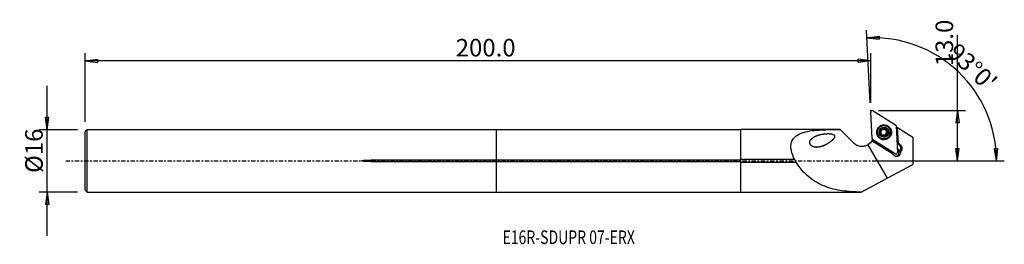
# Model space of a CAD drawing. Units: millimetres. Extents: x -122 to 130, y -21 to 36.
import ezdxf

# ---------------------------------------------------------------- set-up
doc = ezdxf.new("R2010")
doc.units = ezdxf.units.MM
doc.linetypes.add('CENTER', pattern=[47.5, 22, -8.5, 8.5, -8.5])
doc.layers.get('0').update_dxf_attribs({"linetype": 'CONTINUOUS'})
for name, color, linetype in [('1', 4, 'CONTINUOUS'), ('2', 7, 'CONTINUOUS'), ('SK1', 4, 'CONTINUOUS'), ('SK2', 7, 'CONTINUOUS'), ('SK4', 2, 'CENTER'), ('SK6', 5, 'CONTINUOUS')]:
    doc.layers.add(name, color=color, linetype=linetype)
doc.styles.add('DEFAULT', font='simplex.shx')
doc.dimstyles.get("Standard").update_dxf_attribs({"dimtxt": 0.18, "dimasz": 0.18, "dimexe": 0.18, "dimexo": 0.0625, "dimgap": 0.09, "dimtad": 1, "dimzin": 0, "dimdsep": 52, "dimtxsty": 'Standard', "dimcen": 0.09, "dimadec": 0, "dimazin": 0, "dimtfac": 1, "dimtdec": 4, "dimtofl": 0, "dimtmove": 0, "dimatfit": 3, "dimfxl": 1, "dimtolj": 1, "dimtzin": 0, "dimarcsym": 0})

# ---------------------------------------------------------------- blocks, each defined once
blk = doc.blocks.new('DimnDraft3D1')
at = {"layer": '2'}
for p, q in [((118.16, 0), (118.16, 32.356316)), ((97.91, 12.9), (120.16, 12.9)), ((118.16, 12.9), (117.742003, 9.724998)), ((118.16, 12.9), (118.577997, 9.725002)), ((118.577997, 9.725002), (117.742003, 9.724998)), ((117.742003, 3.174998), (118.577997, 3.175002)), ((118.16, 0), (117.742003, 3.174998)), ((118.16, 0), (118.577997, 3.175002)), ((97.91, 0), (120.16, 0))]:
    blk.add_line(p, q, dxfattribs=at)
at = {"layer": '2', "insert": (117.035, 24.28), "char_height": 4.5, "attachment_point": 7, "rotation": 90, "line_spacing_factor": 1.084337, "style": 'DEFAULT'}
blk.add_mtext('\\W01.000;\\fsimplex.shx,bigfont.shx;13.0 ', dxfattribs=at)
blk = doc.blocks.new('_CLOSED')
at = {"lineweight": -2}
for p, q in [((-1, 0.166667), (0, 0)), ((-1, 0.166667), (-1, -0.166667)), ((0, 0), (-1, -0.166667)), ((0, 0), (-1, 0))]:
    blk.add_line(p, q, dxfattribs=at)
blk = doc.blocks.new('DimnDraft3D2')
at = {"layer": 'SK2'}
for p, q in [((-115.09, -19.2425), (-115.09, 19.2425)), ((-115.507997, 11.167498), (-114.672003, 11.167502)), ((-115.09, 7.9925), (-115.507997, 11.167498)), ((-115.09, 7.9925), (-114.672003, 11.167502)), ((-107.34, 7.9925), (-117.09, 7.9925)), ((-107.34, -7.9925), (-117.09, -7.9925)), ((-115.09, -7.9925), (-115.507997, -11.167502)), ((-115.09, -7.9925), (-114.672003, -11.167498)), ((-114.672003, -11.167498), (-115.507997, -11.167502))]:
    blk.add_line(p, q, dxfattribs=at)
at = {"layer": 'SK2', "insert": (-116.215, -3.096711), "char_height": 4.5, "attachment_point": 7, "rotation": 90, "line_spacing_factor": 1.084337, "style": 'DEFAULT'}
blk.add_mtext('\\W01.000;\\fsimplex.shx,bigfont.shx;%%c16 ', dxfattribs=at)
blk = doc.blocks.new('DimnDraft3D3')
at = {"layer": 'SK2'}
for p, q in [((-105.34, 9.9925), (-105.34, 27.65)), ((-105.34, 25.65), (-102.165002, 26.067997)), ((95.91, 25.65), (-105.34, 25.65)), ((-105.34, 25.65), (-102.164998, 25.232003)), ((-102.165002, 26.067997), (-102.164998, 25.232003)), ((95.91, 25.65), (92.734998, 26.067997)), ((92.735002, 25.232003), (92.734998, 26.067997)), ((95.91, 25.65), (92.735002, 25.232003)), ((95.91, 14.9), (95.91, 27.65))]:
    blk.add_line(p, q, dxfattribs=at)
at = {"layer": 'SK2', "insert": (-10.405132, 26.775), "char_height": 4.5, "attachment_point": 7, "line_spacing_factor": 1.084337, "style": 'DEFAULT'}
blk.add_mtext('\\W01.000;\\fsimplex.shx,bigfont.shx;200.0 ', dxfattribs=at)
blk = doc.blocks.new('DimnDraft3D4')
at = {"layer": '2'}
for p, q in [((95.805328, 14.897259), (94.829901, 33.509526)), ((94.934572, 31.512267), (98.097015, 32.016544)), ((94.934572, 31.512267), (98.119777, 31.18086)), ((98.097015, 32.016544), (98.119777, 31.18086)), ((127.64392, 3.163491), (128.479649, 3.184503)), ((128.141573, 0), (127.64392, 3.163491)), ((128.141573, 0), (128.479649, 3.184503)), ((97.91, 0), (130.141573, 0))]:
    blk.add_line(p, q, dxfattribs=at)
blk.add_arc((96.58606, 0), 31.555513, 0, 93, dxfattribs=at)
at = {"layer": '2', "insert": (115.276489, 27.316751), "char_height": 4.5, "attachment_point": 7, "rotation": 316.5, "line_spacing_factor": 1.084337, "style": 'DEFAULT'}
blk.add_mtext("\\W01.000;\\fsimplex.shx,bigfont.shx;93%%d0' ", dxfattribs=at)

msp = doc.modelspace()

# ---------------------------------------------------------------- linework, layer by layer
at = {"layer": '1'}
for p, q in [((96.514, 12.84), (102.235, 9.256)), ((96.265, 5.709), (95.911, 12.482)), ((62.66, 7.992), (0, 7.992)), ((0, 0.208), (0, 7.992)), ((88.12, 8.043), (62.66, 8.043)), ((62.66, 0.306), (62.66, 8.043)), ((88.12, 8.043), (88.12, 8.042)), ((91.544, 4.619), (88.12, 8.042)), ((98.934, 8.203), (99.032, 8.191)), ((99.172, 8.089), (99.261, 8.078)), ((99.539, 9.039), (99.463, 9.048)), ((99.83, 8.035), (99.928, 8.022)), ((99.95, 7.732), (99.862, 7.743)), ((99.891, 7.694), (99.978, 7.683)), ((102.42, 8.94), (102.775, 2.168)), ((102.713, 8.595), (102.429, 8.773)), ((102.713, 8.595), (102.946, 4.495)), ((102.713, 8.595), (102.789, 8.547)), ((102.789, 8.547), (106.747, 6.068)), ((103.02, 4.485), (102.789, 8.547)), ((96.317, 5.106), (96.306, 5.316)), ((96.317, 5.106), (101.503, 1.884)), ((102.172, 1.81), (96.451, 5.394)), ((98.951, 6.467), (99.049, 6.454)), ((99.03, 5.626), (99.107, 5.616)), ((99.388, 6.576), (99.3, 6.587)), ((99.843, 6.654), (99.941, 6.642)), ((100.129, 7.525), (100.227, 7.513)), ((100.132, 7.169), (100.23, 7.156)), ((106.747, 6.068), (106.747, -0.939)), ((95.166, 4.143), (100.132, -4.457)), ((102.643, 4.685), (102.946, 4.495)), ((103.017, 4.337), (102.649, 4.568)), ((103.02, 4.485), (102.946, 4.495)), ((103.017, 4.337), (103.321, 4.299)), ((103.321, 4.299), (103.02, 4.485)), ((0, -0.208), (0, 0.208)), ((62.66, 0.208), (0, 0.208)), ((62.66, 0.306), (62.66, 0.208)), ((76.442, 0.306), (62.66, 0.306)), ((103.251, 2.407), (103.556, 2.369)), ((0, -0.208), (62.66, -0.208)), ((0, -7.992), (0, -0.208)), ((62.66, -0.208), (62.66, -0.306)), ((62.66, -0.306), (76.785, -0.306)), ((62.66, -8.043), (62.66, -0.306)), ((100.132, -4.457), (106.747, -0.939)), ((93.435, -8.018), (100.132, -4.457)), ((0, -7.992), (62.66, -7.992)), ((62.66, -8.043), (93.388, -8.043)), ((93.435, -8.018), (93.388, -8.043))]:
    msp.add_line(p, q, dxfattribs=at)
at = {"layer": '1', "extrusion": (0, 0, -1)}
msp.add_arc((-93.665, 6.74), 3, 208.34673, 239.97715, dxfattribs=at)
at = {"layer": '1'}
for centre, major_axis, start_param, end_param in [((96.305, 12.503), (-0.05, -0.394), 2.7097249, -1.3917989), ((99.247, 7.337), (-0.216, -1.711), 3.1415601, 0), ((99.341, 7.325), (-0.13, -1.027), -2.4826297, -1.4362901), ((99.236, 7.338), (-0.094, -0.742), -2.9716783, -2.2501296), ((99.286, 7.332), (-0.236, -1.866), 1.69574, -2.7204558), ((99.341, 7.325), (-0.13, -1.027), 2.7542161, -2.4826297), ((98.807, 8.07), (0.023, 0.184), -0.6391065, -0.2982439), ((99.225, 8.508), (0.053, 0.419), 2.5024861, 3.1415836), ((99.236, 7.338), (0.094, 0.742), -0.874102, 0.0456447), ((99.651, 8.079), (0.023, 0.184), -1.6889195, -0.2605571), ((100.237, 7.933), (0.053, 0.419), 1.4526731, 2.162846), ((99.341, 7.325), (-0.13, -1.027), 1.7053026, 2.7542161), ((99.236, 7.338), (-0.094, -0.742), 2.192028, 2.2674907), ((99.236, 7.338), (0.094, 0.742), -1.9594599, -0.9495647), ((100.237, 7.933), (0.053, 0.419), 2.2966726, 3.0068455), ((99.324, 7.327), (-0.094, -0.742), 2.192028, 2.2674907), ((102.026, 8.919), (-0.05, -0.394), 1.7497938, 2.7097249), ((96.66, 5.731), (-0.05, -0.394), -1.3917989, -0.4318678), ((99.341, 7.325), (-0.13, -1.027), -1.4362901, -0.3873766), ((99.286, 7.332), (-0.236, -1.866), -0.4211044, 0), ((99.236, 7.338), (0.094, 0.742), 1.4094544, 2.032008), ((99.324, 7.327), (-0.094, -0.742), -0.9495647, -0.874102), ((99.236, 7.338), (0.094, 0.742), 2.5114752, -3.0057995), ((99.341, 7.325), (-0.13, -1.027), -0.3873766, 0.658963), ((98.821, 6.597), (0.023, 0.184), -2.8391287, -2.2308997), ((99.247, 6.168), (0.053, 0.419), 0.1357932, 0.9106929), ((99.286, 7.332), (-0.236, -1.866), 0, 1.6957399), ((99.236, 7.338), (0.094, 0.742), -3.0057995, -1.9594599), ((99.247, 6.168), (0.053, 0.419), -0.0000078, 0.1357932), ((99.665, 6.607), (0.023, 0.184), -2.8697763, -1.1845602), ((100.249, 6.763), (0.053, 0.419), 1.1821328, 1.9570325), ((99.341, 7.325), (-0.13, -1.027), 0.658963, 1.7053026), ((100.249, 6.763), (0.053, 0.419), 0.407233, 1.1821328), ((100.081, 7.346), (0.023, 0.184), -2.7343596, -0.1347471), ((102.225, 2.211), (-0.132, -1.042), 1.8836827, 2.7689279), ((102.193, 2.215), (-0.132, -1.042), 1.6957405, 2.7333026), ((102.358, 3.276), (0.157, 1.24), -2.2146555, -0.4318678), ((102.451, 2.182), (-0.132, -1.042), -1.5441736, -1.19755), ((102.381, 2.146), (-0.05, -0.394), -0.4318678, 1.7497938), ((102.193, 2.215), (-0.132, -1.042), 0.1557242, 1.6957405)]:
    msp.add_ellipse(centre, major_axis=major_axis, ratio=0.994346, start_param=start_param, end_param=end_param, dxfattribs=at)
for centre, major_axis in [((99.343, 7.325), (0.239, 1.89)), ((99.26, 7.335), (0.226, 1.787)), ((99.323, 7.327), (-0.216, -1.711)), ((99.341, 7.325), (-0.163, -1.29))]:
    msp.add_ellipse(centre, major_axis=major_axis, ratio=0.994346, dxfattribs=at)
at = {"layer": '1', "extrusion": (0, 0, -1)}
for centre, major_axis, ratio, start_param, end_param in [((93.665, 6.74), (2.679, -1.351), 1, -0.0317931, 0.0276813), ((102.654, 3.239), (1.255, 0.064), 0.994243, -0.9615532, 0.8212346), ((102.518, 2.174), (1.055, 0.054), 0.994243, -0.135511, 2.9130913)]:
    msp.add_ellipse(centre, major_axis=major_axis, ratio=ratio, start_param=start_param, end_param=end_param, dxfattribs=at)
at = {"layer": '1'}
for points, knots in [([(76.442, 0.306), (75.659, 1.806), (75.195, 3.531), (76.079, 6.177), (77.321, 6.892), (80.072, 7.709), (81.634, 7.86), (84.804, 8.031), (86.455, 8.041), (88.12, 8.042)], [0, 0, 0, 0, 0.25, 0.25, 0.5, 0.5, 0.75, 0.75, 1, 1, 1, 1]), ([(98.438, 7.495), (98.476, 7.508), (98.514, 7.526), (98.579, 7.573), (98.608, 7.599), (98.657, 7.661), (98.679, 7.696), (98.71, 7.766), (98.721, 7.8), (98.736, 7.878), (98.738, 7.922), (98.733, 7.979), (98.73, 7.995), (98.727, 8.01)], [0, 0, 0, 0, 0.2088459, 0.2088459, 0.3852333, 0.3852333, 0.563312, 0.563312, 0.7183756, 0.7183756, 0.9237947, 0.9237947, 1, 1, 1, 1]), ([(98.819, 8.216), (98.816, 8.214), (98.814, 8.213), (98.796, 8.201), (98.781, 8.188), (98.757, 8.159), (98.747, 8.143), (98.732, 8.108), (98.727, 8.09), (98.722, 8.05), (98.723, 8.029), (98.727, 8.01)], [0, 0, 0, 0, 0.0350427, 0.0350427, 0.2601867, 0.2601867, 0.4865019, 0.4865019, 0.7259061, 0.7259061, 1, 1, 1, 1]), ([(99.032, 8.191), (99.021, 8.203), (99.007, 8.214), (98.972, 8.232), (98.95, 8.239), (98.908, 8.243), (98.886, 8.241), (98.849, 8.231), (98.833, 8.224), (98.819, 8.216)], [0, 0, 0, 0, 0.2398103, 0.2398103, 0.5326171, 0.5326171, 0.79745, 0.79745, 1, 1, 1, 1]), ([(99.032, 8.191), (99.057, 8.166), (99.085, 8.144), (99.149, 8.107), (99.186, 8.093), (99.263, 8.076), (99.306, 8.073), (99.383, 8.079), (99.419, 8.087), (99.496, 8.113), (99.536, 8.133), (99.588, 8.17), (99.604, 8.183), (99.62, 8.197)], [0, 0, 0, 0, 0.1805128, 0.1805128, 0.3620525, 0.3620525, 0.5456094, 0.5456094, 0.7019514, 0.7019514, 0.9026, 0.9026, 1, 1, 1, 1]), ([(99.847, 8.227), (99.843, 8.23), (99.838, 8.232), (99.816, 8.242), (99.797, 8.247), (99.76, 8.252), (99.741, 8.251), (99.703, 8.245), (99.684, 8.238), (99.649, 8.221), (99.633, 8.21), (99.62, 8.197)], [0, 0, 0, 0, 0.062522, 0.062522, 0.287136, 0.287136, 0.5144843, 0.5144843, 0.7561957, 0.7561957, 1, 1, 1, 1]), ([(99.928, 8.022), (99.934, 8.042), (99.937, 8.064), (99.934, 8.107), (99.929, 8.13), (99.91, 8.169), (99.897, 8.187), (99.871, 8.211), (99.86, 8.22), (99.847, 8.227)], [0, 0, 0, 0, 0.2803186, 0.2803186, 0.5674974, 0.5674974, 0.8276438, 0.8276438, 1, 1, 1, 1]), ([(99.928, 8.022), (99.916, 7.983), (99.91, 7.942), (99.91, 7.862), (99.916, 7.823), (99.934, 7.767), (99.942, 7.749), (99.95, 7.732)], [0, 0, 0, 0, 0.4294617, 0.4294617, 0.8168475, 0.8168475, 1, 1, 1, 1]), ([(99.978, 7.683), (99.98, 7.681), (99.982, 7.678), (100.005, 7.647), (100.03, 7.62), (100.092, 7.569), (100.132, 7.547), (100.191, 7.523), (100.209, 7.517), (100.227, 7.513)], [0, 0, 0, 0, 0.0297506, 0.0297506, 0.3680212, 0.3680212, 0.8101846, 0.8101846, 1, 1, 1, 1]), ([(84.218, 4.023), (83.033, 3.593), (82.435, 3.461), (81.491, 3.533), (81.177, 3.603), (80.6, 3.939), (80.346, 4.245), (80.27, 4.923), (80.416, 5.231), (80.805, 5.715), (81.048, 5.903), (81.843, 6.387), (82.442, 6.593), (83.698, 6.888), (84.343, 6.974), (85.34, 6.975), (85.683, 6.957), (86.181, 6.827), (86.348, 6.768), (86.618, 6.541), (86.683, 6.351), (86.585, 5.837), (86.335, 5.571), (85.86, 5.099), (85.602, 4.893), (84.798, 4.329), (84.218, 4.023), (83.033, 3.593)], [-0.125, -0.125, 0, 0, 0.125, 0.125, 0.1875, 0.1875, 0.25, 0.25, 0.3125, 0.3125, 0.375, 0.375, 0.5, 0.5, 0.625, 0.625, 0.6875, 0.6875, 0.71875, 0.71875, 0.75, 0.75, 0.8125, 0.8125, 0.875, 0.875, 1, 1, 1.125, 1.125]), ([(98.438, 7.495), (98.422, 7.49), (98.406, 7.483), (98.374, 7.46), (98.358, 7.444), (98.333, 7.407), (98.324, 7.387), (98.314, 7.349), (98.312, 7.332), (98.312, 7.315)], [0, 0, 0, 0, 0.2379701, 0.2379701, 0.5310064, 0.5310064, 0.7960325, 0.7960325, 1, 1, 1, 1]), ([(98.312, 7.315), (98.312, 7.312), (98.312, 7.309), (98.313, 7.288), (98.317, 7.269), (98.33, 7.234), (98.338, 7.218), (98.36, 7.188), (98.373, 7.175), (98.403, 7.154), (98.421, 7.145), (98.439, 7.14), (98.44, 7.139), (98.441, 7.139)], [0, 0, 0, 0, 0.0336567, 0.0336567, 0.2582885, 0.2582885, 0.484014, 0.484014, 0.7227356, 0.7227356, 0.9839006, 0.9839006, 1, 1, 1, 1]), ([(98.669, 6.971), (98.666, 6.975), (98.663, 6.98), (98.64, 7.012), (98.616, 7.038), (98.557, 7.088), (98.521, 7.109), (98.47, 7.13), (98.456, 7.135), (98.441, 7.139)], [0, 0, 0, 0, 0.0501517, 0.0501517, 0.3868679, 0.3868679, 0.8341657, 0.8341657, 1, 1, 1, 1]), ([(98.74, 6.63), (98.748, 6.672), (98.75, 6.717), (98.741, 6.801), (98.732, 6.84), (98.712, 6.892), (98.705, 6.908), (98.698, 6.922)], [0, 0, 0, 0, 0.4615199, 0.4615199, 0.8434151, 0.8434151, 1, 1, 1, 1]), ([(98.74, 6.63), (98.737, 6.613), (98.736, 6.595), (98.74, 6.554), (98.746, 6.531), (98.765, 6.489), (98.778, 6.471), (98.806, 6.442), (98.82, 6.432), (98.836, 6.423)], [0, 0, 0, 0, 0.2333925, 0.2333925, 0.5264328, 0.5264328, 0.7914141, 0.7914141, 1, 1, 1, 1]), ([(98.836, 6.423), (98.838, 6.422), (98.84, 6.421), (98.859, 6.411), (98.877, 6.405), (98.913, 6.399), (98.931, 6.399), (98.967, 6.404), (98.984, 6.409), (99.017, 6.426), (99.033, 6.438), (99.047, 6.452), (99.048, 6.453), (99.049, 6.454)], [0, 0, 0, 0, 0.0289562, 0.0289562, 0.254357, 0.254357, 0.4805779, 0.4805779, 0.7196068, 0.7196068, 0.980974, 0.980974, 1, 1, 1, 1]), ([(99.636, 6.461), (99.604, 6.489), (99.568, 6.515), (99.492, 6.551), (99.453, 6.564), (99.374, 6.579), (99.331, 6.581), (99.257, 6.573), (99.223, 6.565), (99.151, 6.537), (99.115, 6.515), (99.071, 6.478), (99.06, 6.466), (99.049, 6.454)], [0, 0, 0, 0, 0.2018774, 0.2018774, 0.3795069, 0.3795069, 0.558909, 0.558909, 0.7142419, 0.7142419, 0.9184513, 0.9184513, 1, 1, 1, 1]), ([(99.636, 6.461), (99.654, 6.444), (99.675, 6.431), (99.721, 6.413), (99.745, 6.409), (99.79, 6.408), (99.812, 6.412), (99.843, 6.423), (99.854, 6.428), (99.864, 6.434)], [0, 0, 0, 0, 0.3134834, 0.3134834, 0.6050883, 0.6050883, 0.8618191, 0.8618191, 1, 1, 1, 1]), ([(99.864, 6.434), (99.871, 6.438), (99.877, 6.443), (99.898, 6.459), (99.911, 6.473), (99.931, 6.504), (99.939, 6.521), (99.949, 6.557), (99.951, 6.576), (99.949, 6.611), (99.946, 6.627), (99.941, 6.642)], [0, 0, 0, 0, 0.0946573, 0.0946573, 0.3188227, 0.3188227, 0.5475094, 0.5475094, 0.7920051, 0.7920051, 1, 1, 1, 1]), ([(100.23, 7.156), (100.188, 7.145), (100.147, 7.127), (100.076, 7.083), (100.045, 7.056), (99.992, 6.996), (99.969, 6.96), (99.939, 6.89), (99.93, 6.856), (99.919, 6.778), (99.921, 6.733), (99.932, 6.674), (99.936, 6.658), (99.941, 6.642)], [0, 0, 0, 0, 0.2047774, 0.2047774, 0.381892, 0.381892, 0.5607456, 0.5607456, 0.7159659, 0.7159659, 0.9206791, 0.9206791, 1, 1, 1, 1]), ([(100.371, 7.335), (100.371, 7.34), (100.37, 7.344), (100.368, 7.368), (100.364, 7.386), (100.349, 7.421), (100.339, 7.437), (100.314, 7.466), (100.299, 7.479), (100.265, 7.5), (100.246, 7.508), (100.227, 7.513)], [0, 0, 0, 0, 0.0554387, 0.0554387, 0.2795504, 0.2795504, 0.505999, 0.505999, 0.7464537, 0.7464537, 1, 1, 1, 1]), ([(100.23, 7.156), (100.251, 7.162), (100.27, 7.171), (100.307, 7.195), (100.325, 7.212), (100.35, 7.249), (100.36, 7.269), (100.369, 7.304), (100.371, 7.32), (100.371, 7.335)], [0, 0, 0, 0, 0.268625, 0.268625, 0.5578288, 0.5578288, 0.819688, 0.819688, 1, 1, 1, 1]), ([(91.544, 4.619), (91.782, 4.381), (92.064, 4.181), (92.669, 3.89), (93.001, 3.795), (93.669, 3.721), (94.015, 3.742), (94.631, 3.884), (94.911, 3.995), (95.166, 4.143)], [0, 0, 0, 0, 0.2580765, 0.2580765, 0.5160985, 0.5160985, 0.7747099, 0.7747099, 1, 1, 1, 1]), ([(76.785, -0.306), (76.785, -0.278), (76.783, -0.248), (76.77, -0.176), (76.756, -0.133), (76.715, -0.033), (76.683, 0.025), (76.595, 0.153), (76.535, 0.221), (76.462, 0.289), (76.452, 0.298), (76.442, 0.306)], [0, 0, 0, 0, 0.1320529, 0.1320529, 0.3147786, 0.3147786, 0.5723421, 0.5723421, 0.9441127, 0.9441127, 1, 1, 1, 1]), ([(93.435, -8.018), (91.783, -7.98), (90.182, -7.891), (87.069, -7.447), (85.546, -7.086), (82.689, -5.948), (81.32, -5.157), (78.833, -3.096), (77.683, -1.813), (76.785, -0.306)], [0, 0, 0, 0, 0.25, 0.25, 0.5, 0.5, 0.75, 0.75, 1, 1, 1, 1])]:
    msp.add_open_spline(points, degree=3, knots=knots, dxfattribs=at)
msp.add_point((-105.34, 0), dxfattribs=at)
at = {"layer": '2'}
for p in [(95.91, 12.9), (106.747, 0)]:
    msp.add_point(p, dxfattribs=at)
at = {"layer": 'SK1'}
for p, q in [((-104.84, 7.992), (-105.34, 7.492)), ((0, 7.992), (-104.84, 7.992)), ((-104.84, -7.992), (-104.84, 7.992)), ((0, 0.208), (0, 7.992)), ((-105.34, -7.492), (-105.34, 7.492)), ((-32.09, -0.208), (-32.09, 0.208)), ((0, 0.208), (-32.09, 0.208)), ((0, -0.208), (0, 0.208)), ((-32.09, -0.208), (0, -0.208)), ((0, -7.992), (0, -0.208)), ((-105.34, -7.492), (-104.84, -7.992)), ((-104.84, -7.992), (0, -7.992))]:
    msp.add_line(p, q, dxfattribs=at)
msp.add_open_spline([(-32.09, -0.208), (-32.499, -0.208), (-32.908, -0.201), (-33.52, -0.171), (-33.724, -0.158), (-34.029, -0.129), (-34.13, -0.118), (-34.332, -0.087), (-34.448, -0.09), (-34.567, 0.014), (-34.478, 0.049), (-34.378, 0.077), (-34.327, 0.086), (-34.172, 0.113), (-34.069, 0.125), (-33.757, 0.156), (-33.549, 0.169), (-32.924, 0.2), (-32.507, 0.208), (-32.09, 0.208)], degree=3, knots=[0, 0, 0, 0, 0.25, 0.25, 0.375, 0.375, 0.4375, 0.4375, 0.5, 0.5, 0.53125, 0.53125, 0.5625, 0.5625, 0.625, 0.625, 0.75, 0.75, 1, 1, 1, 1], dxfattribs=at)
at = {"layer": 'SK4', "ltscale": 0.05}
msp.add_line((-110.34, 0), (111.747, 0), dxfattribs=at)

# ---------------------------------------------------------------- texts
at = {"layer": 'SK6', "insert": (1.578, -21.346), "char_height": 3.5, "attachment_point": 7, "line_spacing_factor": 1.084337, "style": 'DEFAULT'}
msp.add_mtext('\\W00.753;\\fsimplex.shx,bigfont.shx;E16R-SDUPR 07-ERX ', dxfattribs=at)

# ---------------------------------------------------------------- dimensions: what is measured, and where the dimension line sits
at = {"layer": '2', "lineweight": -3}
dim = msp.add_linear_dim(base=(118.16, 0), p1=(97.91, 12.9), p2=(97.91, 0), angle=90, dimstyle='Standard', override={"dimtxt": 4.5, "dimasz": 3.175, "dimexe": 2, "dimexo": 2, "dimgap": 2.25, "dimtad": 1, "dimtih": 0, "dimtoh": 0, "dimzin": 8, "dimpost": '<>', "dimtxsty": 'DEFAULT', "dimblk1": 'CLOSED', "dimblk2": 'CLOSED', "dimsah": 1, "dimclrd": 2, "dimclre": 2, "dimclrt": 7, "dimtofl": 1, "dimtmove": 0}, dxfattribs=at)
dim.commit()
dim.dimension.update_dxf_attribs({"geometry": 'DimnDraft3D1', "text_midpoint": (118.16, 23.155)})
dim = msp.add_angular_dim_2l(base=(121.405, 26.154), line1=((97.91, 0), (130.142, 0)), line2=((95.805, 14.897), (94.83, 33.51)), dimstyle='Standard', override={"dimpost": '<>'}, dxfattribs=at)
dim.commit()
dim.dimension.update_dxf_attribs({"geometry": 'DimnDraft3D4', "text_midpoint": (115.235, 28.907)})
at = {"layer": 'SK2', "lineweight": -3}
dim = msp.add_linear_dim(base=(-105.34, 25.65), p1=(95.91, 14.9), p2=(-105.34, 9.992), dimstyle='Standard', override={"dimtxt": 4.5, "dimasz": 3.175, "dimexe": 2, "dimexo": 2, "dimgap": 2.25, "dimtad": 1, "dimtih": 0, "dimzin": 8, "dimpost": '<>', "dimtxsty": 'DEFAULT', "dimblk1": 'CLOSED', "dimblk2": 'CLOSED', "dimsah": 1, "dimclrd": 2, "dimclre": 2, "dimclrt": 7, "dimtofl": 1, "dimtmove": 0}, dxfattribs=at)
dim.commit()
dim.dimension.update_dxf_attribs({"geometry": 'DimnDraft3D3', "text_midpoint": (-11.53, 25.65)})
dim = msp.add_linear_dim(base=(-115.09, 7.992), p1=(-107.34, -7.992), p2=(-107.34, 7.992), angle=90, dimstyle='Standard', override={"dimtxt": 4.5, "dimasz": 3.175, "dimexe": 2, "dimexo": 2, "dimgap": 2.25, "dimtad": 1, "dimtih": 0, "dimtoh": 0, "dimzin": 8, "dimpost": '<>', "dimtxsty": 'DEFAULT', "dimblk1": 'CLOSED', "dimblk2": 'CLOSED', "dimsah": 1, "dimclrd": 2, "dimclre": 2, "dimclrt": 7, "dimtofl": 1, "dimtmove": 0}, dxfattribs=at)
dim.commit()
dim.dimension.update_dxf_attribs({"geometry": 'DimnDraft3D2', "text_midpoint": (-115.09, -4.222)})

doc.saveas('drawing.dxf')
